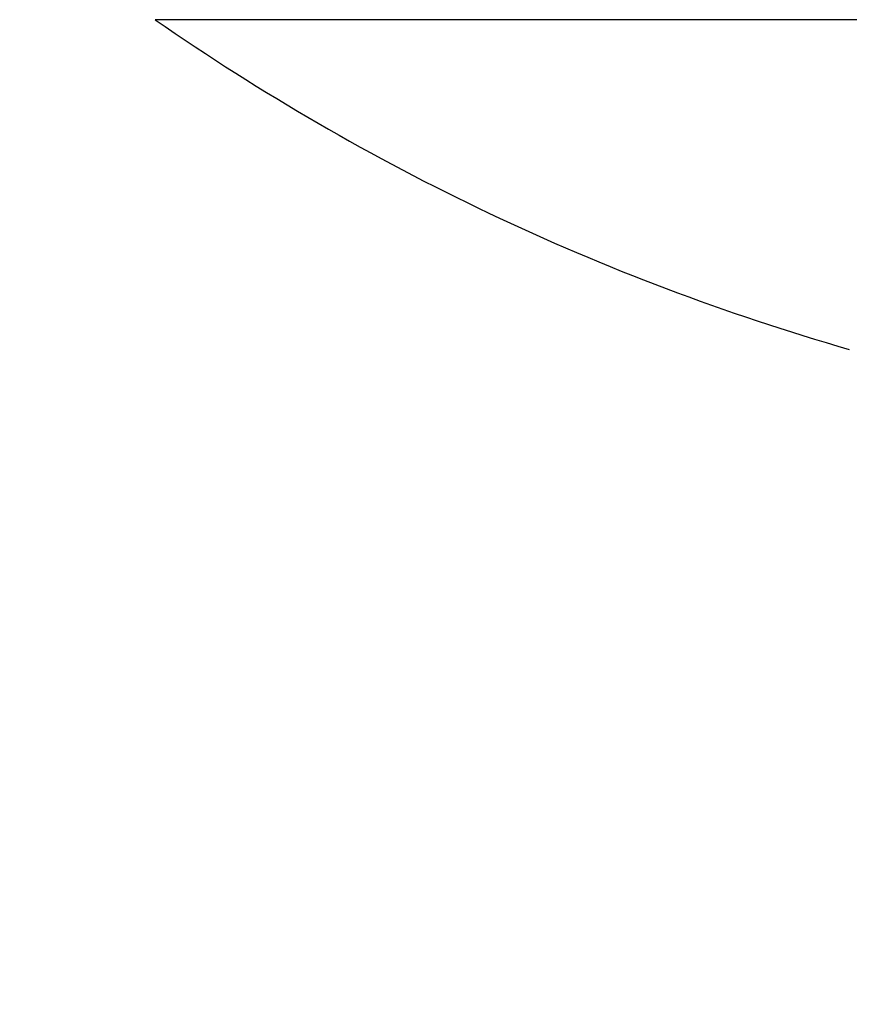
# Model space of a CAD drawing. Units: millimetres. Extents: x -2955 to 5220, y -2994 to 2395.
# Drawn here: x 5128 to 5131, y 2177 to 2180 of the extents above; entities that cross this region are included whole.
import ezdxf

# ---------------------------------------------------------------- set-up
doc = ezdxf.new("R2010")
doc.units = ezdxf.units.MM
for name, color, linetype in [('dimension-Bemassung', 5, 'Continuous'), ('hatching-Schraffur', 5, 'Continuous'), ('outline-Körperkante', 7, 'Continuous'), ('phantom-fiktive Kanten', 6, 'Continuous'), ('Text', 5, 'Continuous')]:
    doc.layers.add(name, color=color, linetype=linetype)

# ---------------------------------------------------------------- blocks, each defined once
blk = doc.blocks.new('407044_WD2201_Kämpferprofil')
at = {"layer": 'hatching-Schraffur'}
h = blk.add_hatch(dxfattribs=at)
h.set_pattern_fill('ANSI31', color=256, scale=0.5, style=0)
h.set_pattern_definition([(45, (0, 100), (-1.122532, 1.122532), [])])
h.paths.add_polyline_path([(9.506, 79.134), (9.006, 80), (9.506, 80.866), (9.506, 95.5), (39.0518, 95.5, -0.332369), (41.9289, 93.35), (43.85, 93.35, -0.414214), (46, 95.5), (56.4631, 95.5, -0.382162), (59.4447, 92.8313), (59.5616, 91.7791, 0.382162), (61.5494, 90), (67, 90), (67, 97), (64.7, 97), (64.7, 92.5), (62.5, 92.5), (62, 97), (62, 99), (60, 99), (60, 100), (0, 100), (0, 97), (0.5, 93), (2.3, 93), (2.306, 97), (5.006, 97), (5.006, 64.3264), (5.006, 49.3199, 0.176327), (6.1757, 46.1059), (6.7673, 45.401, -0.339454), (6.8204, 44.1846), (5.7357, 42.6355, 0.459471), (5.8562, 42.1965), (11.4531, 39.5866, 0.107142), (13.006, 39.25), (13.006, 40.85, -1.208029), (13.795, 45), (18.4667, 45, 0.57735), (19.506, 45), (23.506, 45, 0.411525), (24.3208, 44.7777), (29.506, 47.7713), (29.506, 50), (23.9555, 50, 0.816497), (19.0565, 50), (12.506, 50), (12.506, 51), (9.506, 51), (9.506, 64.134), (9.006, 65), (9.506, 65.866)])
h.paths.add_polyline_path([(43.85, 93.35), (41.9289, 93.35, -0.041408), (42.0296, 92.8643, 0.378993), (46, 89.35), (46, 91.2, -0.414214)], flags=17)
h.paths.add_polyline_path([(48.8067, 90.5), (50, 90.5), (50, 92.5), (47.9748, 92.5, -0.299597), (46, 91.2), (46, 89.35, 0.196923)], flags=17)
h.paths.add_polyline_path([(14.8123, 41.8339, -0.254686), (13.006, 40.85), (13.006, 39.25, 0.254686), (16.1565, 40.9661, 1)], flags=17)
blk = doc.blocks.new('406984_WD2201_Verschalungsprofil')
at = {"layer": 'hatching-Schraffur'}
h = blk.add_hatch(dxfattribs=at)
h.set_pattern_fill('ANSI31', color=256, scale=0.5, style=0)
h.set_pattern_definition([(45, (-116.6368, -261.4505), (-1.122532, 1.122532), [])])
h.paths.add_polyline_path([(-2, -98), (-9.7914, -98), (-18.4517, -93), (-23, -93), (-23, -95.5), (-22.2022, -95.5), (-21.5094, -94.3), (-20.6434, -94.8), (-20.3547, -94.3), (-19.4887, -94.8), (-19.2, -94.3), (-12.7914, -98), (-44.25, -98, -1), (-45.75, -98), (-48.25, -98, -1), (-49.75, -98), (-52.25, -98, -1), (-53.75, -98), (-56.25, -98, -1), (-57.75, -98), (-60.25, -98, -1), (-61.75, -98), (-65, -98), (-65, -100), (0, -100), (0, -74.1), (-4, -73.25), (-4, -70.75), (0, -69.9), (0, -8.25), (-2, -8.25), (-2, -14.25), (-4.5, -14.25), (-4.5, -11.75), (-6, -11.75), (-6, -15.75), (-2, -15.75), (-2, -20.4804), (-1.7, -21), (-2, -21.5196), (-2, -68.2803), (-6, -69.1303), (-6, -74.8697), (-2, -75.7197)])
h.paths.add_polyline_path([(-2, -2.25), (-2, -8.25), (0, -8.25), (0, 0), (-82, 0), (-82, -1), (-69, -1), (-68, -2), (-63.75, -2, 1), (-62.25, -2), (-19.75, -2, 1), (-18.25, -2), (-6, -2), (-6, -4.75), (-4.5, -4.75), (-4.5, -2.25)])
blk = doc.blocks.new('WinDrive2201_LR12_Drive')
at = {"layer": 'outline-Körperkante'}
blk.add_line((55.1141, 35.7425), (45.2859, 35.7425), dxfattribs=at)
blk.add_arc((50.2, 42.8154), 8.6125, 235.20935, 253.97433, dxfattribs=at)
blk = doc.blocks.new('SR_WD2201_Tel_LR12_Antriebsquerschnitt_H100')
for name, p in [('407044_WD2201_Kämpferprofil', (61.994, 0)), ('406984_WD2201_Verschalungsprofil', (203.994, 100))]:
    blk.add_blockref(name, p)
at = {"layer": 'dimension-Bemassung'}
blk.add_blockref('WinDrive2201_LR12_Drive', (83.5, 49.5), dxfattribs=at)
blk = doc.blocks.new('SR_WD2201_Tel_MF_LR12_Sturz_WBWB')
at = {"layer": 'phantom-fiktive Kanten'}
blk.add_blockref('SR_WD2201_Tel_LR12_Antriebsquerschnitt_H100', (0, 0), dxfattribs=at)
blk = doc.blocks.new('SR_WD2201_Tel_MF_LR12_Sturz_kpl')
at = {"layer": 'outline-Körperkante'}
blk.add_blockref('SR_WD2201_Tel_MF_LR12_Sturz_WBWB', (0, 0), dxfattribs=at)

msp = doc.modelspace()

# ---------------------------------------------------------------- block references
at = {"layer": 'Text'}
msp.add_blockref('SR_WD2201_Tel_MF_LR12_Sturz_kpl', (5000, 2095), dxfattribs=at)

doc.saveas('drawing.dxf')
